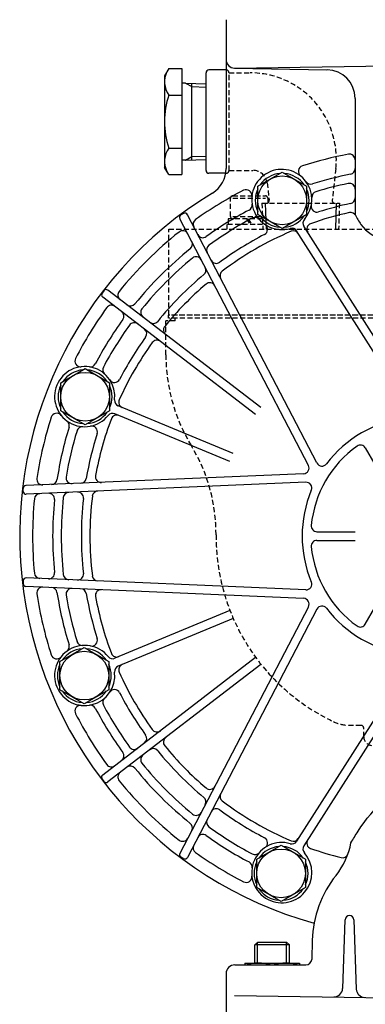
# Model space of a CAD drawing. Extents: x -206 to 805, y -338 to 740.
# Drawn here: x 460 to 581, y -163 to 180 of the extents above; entities that cross this region are included whole.
import ezdxf

# ---------------------------------------------------------------- set-up
doc = ezdxf.new("R2010")
doc.units = 0
doc.header["$LTSCALE"] = 7
doc.linetypes.add('HIDDEN', pattern=[0.375, 0.25, -0.125])
for name, color, linetype in [('DRAW2', 4, 'CONTINUOUS'), ('DRAW3', 1, 'CONTINUOUS'), ('HIDDEN', 7, 'HIDDEN')]:
    doc.layers.add(name, color=color, linetype=linetype)

msp = doc.modelspace()

# ---------------------------------------------------------------- linework, layer by layer
at = {"layer": 'DRAW2'}
for p, q in [((532, 180), (532, 128.12)), ((511.96, 162.95), (510.53, 160.47)), ((511.96, 162.95), (516.53, 162.95)), ((516.53, 162.95), (516.53, 125.99)), ((525, 127.47), (525, 161.47)), ((532, 162.47), (526, 162.47)), ((534.95, 163.14), (592.5, 164)), ((534.95, 163.14), (567.17, 162.57)), ((510.53, 160.47), (510.53, 128.47)), ((517.87, 157.91), (516.53, 157.91)), ((517.87, 157.91), (525, 157.69)), ((520, 131.09), (520, 157.85)), ((511.96, 153.71), (516.53, 153.71)), ((577, 152.57), (577, 112.07)), ((532, 150), (531.9, 150)), ((511.96, 135.23), (516.53, 135.23)), ((517.87, 131.03), (516.53, 131.03)), ((517.87, 131.03), (525, 131.25)), ((511.96, 125.99), (510.53, 128.47)), ((511.96, 125.99), (516.53, 125.99)), ((532, 126.47), (526, 126.47)), ((543.04, 121.92), (551.54, 126.83)), ((551.54, 126.83), (560.04, 121.92)), ((543.04, 112.11), (543.04, 121.92)), ((560.04, 121.92), (560.04, 112.11)), ((560.7, 24.64), (515.85, 110.62)), ((517.16, 112.43), (516.27, 111.97)), ((563.65, 25.47), (518.51, 112.01)), ((551.54, 107.2), (543.04, 112.11)), ((560.04, 112.11), (551.54, 107.2)), ((598.31, 46.36), (559.1, 108.01)), ((596.12, 44.22), (556.57, 106.4)), ((489.37, 85.52), (488.76, 84.72)), ((542.29, 42.39), (488.95, 83.32)), ((544.12, 44.77), (490.78, 85.7)), ((474.31, 53.45), (482.81, 58.36)), ((482.81, 58.36), (491.31, 53.45)), ((474.31, 43.64), (474.31, 53.45)), ((491.31, 53.45), (491.31, 43.64)), ((534.44, 28.78), (494.33, 45.39)), ((482.81, 38.73), (474.31, 43.64)), ((491.31, 43.64), (482.81, 38.73)), ((533.29, 26.01), (493.18, 42.62)), ((580.54, 30.71), (587.23, 19.13)), ((559.01, 21.72), (462.12, 17.57)), ((559.77, 18.75), (462.25, 14.57)), ((461.21, 15.52), (461.17, 16.52)), ((563.67, 1.5), (577.05, 1.5)), ((563.67, -1.5), (577.05, -1.5)), ((461.21, -15.52), (461.17, -16.52)), ((559.77, -18.75), (462.25, -14.57)), ((559.01, -21.72), (462.12, -17.57)), ((580.54, -30.71), (587.23, -19.13)), ((533.29, -26.01), (493.18, -42.62)), ((560.7, -24.64), (515.85, -110.62)), ((563.65, -25.47), (518.51, -112.01)), ((534.44, -28.78), (494.33, -45.39)), ((474.04, -43.75), (482.54, -38.84)), ((482.54, -38.84), (491.04, -43.75)), ((474.04, -53.56), (474.04, -43.75)), ((542.29, -42.39), (488.95, -83.32)), ((491.04, -43.75), (491.04, -53.56)), ((596.12, -44.22), (556.57, -106.4)), ((544.12, -44.77), (490.78, -85.7)), ((598.31, -46.36), (559.1, -108.01)), ((482.54, -58.47), (474.04, -53.56)), ((491.04, -53.56), (482.54, -58.47)), ((488.76, -84.72), (489.37, -85.52)), ((542.66, -112.69), (551.16, -107.79)), ((551.16, -107.79), (559.66, -112.69)), ((517.16, -112.43), (516.27, -111.97)), ((542.66, -122.51), (542.66, -112.69)), ((559.66, -112.69), (559.66, -122.51)), ((551.16, -127.42), (542.66, -122.51)), ((559.66, -122.51), (551.16, -127.42)), ((573.45, -133.83), (572.61, -157.76)), ((576.55, -133.83), (577.39, -157.92)), ((543.04, -141.53), (542.04, -142.53)), ((554.04, -142.53), (542.04, -142.53)), ((542.04, -148.9), (542.04, -142.53)), ((543.04, -141.53), (553.04, -141.53)), ((553.04, -141.53), (554.04, -142.53)), ((554.04, -148.9), (554.04, -142.53)), ((562.02, -140.93), (561.83, -147.56)), ((535, -149.5), (559.83, -149.5)), ((538.54, -148.9), (538.54, -149.5)), ((538.54, -148.9), (557.54, -148.9)), ((557.54, -148.9), (557.54, -149.5)), ((532, -152.5), (532, -177)), ((534.95, -160.14), (592.5, -161))]:
    msp.add_line(p, q, dxfattribs=at)
for centre in [(551.54, 117.02), (482.81, 48.55), (482.54, -48.65), (551.16, -117.6)]:
    msp.add_circle(centre, 8.5, dxfattribs=at)
for centre, radius, start, end in [((535, 166.14), 3, 180, 269), ((518.71, 158.33), 8.18, 154.3842, 214.3842), ((526, 161.47), 1, 90, 180), ((567, 152.57), 10, 0, 89), ((541.1, 144.47), 30.57, 162.412, 197.588), ((518.71, 130.61), 8.18, 145.6158, 205.6158), ((600, 0), 135.5, 100.7933, 107.8005), ((575, 131.14), 2, 0, 100.7933), ((526, 127.47), 1, 180, 270), ((522, 128.12), 10, 301.3323, 0), ((551.4, 117.33), 10.5, 318.7137, 286.1933), ((559.19, 127.11), 2, 107.8005, 231.4532), ((575, 128.08), 2, 281.0445, 0), ((551.54, 117.02), 9.4, 94.7232, 145.2768), ((551.54, 117.02), 9.4, 34.7232, 85.2768), ((600, 0), 128.5, 101.0445, 107.1574), ((600, 0), 135.5, 117.1995, 125.4911), ((538.98, 118.74), 2, 353.5468, 117.1995), ((551.54, 117.02), 9.4, 154.7232, 205.2768), ((561.5, 124.69), 2, 216.0707, 287.1574), ((551.54, 117.02), 9.4, 334.7232, 25.2768), ((600, 0), 125.5, 101.679, 107.008), ((575, 120.94), 2, 0, 101.679), ((600, 0), 140, 121.3323, 254.5269), ((563.88, 118.1), 2, 107.008, 183.513), ((575, 117.88), 2, 281.9741, 0), ((600, 0), 128.5, 117.8426, 125.675), ((539.05, 115.39), 2, 297.8426, 8.9293), ((563.66, 114.89), 2, 168.7269, 287.5533), ((600, 0), 118.5, 101.9741, 107.5533), ((516.74, 111.08), 1, 117.5466, 207.5466), ((517.62, 111.55), 1, 27.5466, 117.5466), ((522.49, 108.7), 2, 125.4911, 207.5466), ((600, 0), 125.5, 117.9921, 126.1391), ((542.04, 109.05), 2, 41.4871, 117.9921), ((551.54, 117.02), 9.4, 214.7232, 265.2768), ((551.54, 117.02), 9.4, 274.7232, 325.2768), ((560.79, 109.08), 2, 138.7137, 212.4534), ((600, 0), 115.5, 102.5155, 109.495), ((575.4, 110.8), 2, 27.506, 102.5155), ((516.83, 104.42), 2, 27.5466, 128.5372), ((544.46, 106.94), 2, 297.4467, 56.2731), ((554.89, 105.33), 2, 32.4534, 106.1933), ((562.12, 106.99), 2, 109.495, 212.4534), ((600, 0), 135.5, 128.5372, 140.9977), ((523.89, 106.01), 2, 207.5466, 305.675), ((600, 0), 118.5, 117.4467, 126.3547), ((600, 0), 115.5, 113.0974, 126.9026), ((555.47, 104.4), 2, 32.4534, 113.0974), ((600, 0), 128.5, 128.7932, 140.9631), ((518.24, 101.71), 2, 308.7932, 27.5466), ((527.17, 99.74), 2, 126.1391, 207.5466), ((600, 0), 125.5, 129.4397, 140.876), ((521.54, 95.38), 2, 27.5466, 129.4397), ((528.57, 97.05), 2, 207.5466, 306.3547), ((522.96, 92.66), 2, 309.7402, 27.5466), ((600, 0), 118.5, 129.7402, 140.8356), ((531.85, 90.76), 2, 126.9026, 207.5466), ((490.17, 84.91), 1, 52.5, 142.5), ((600, 0), 115.5, 130.505, 140.7329), ((526.28, 86.3), 2, 27.5466, 130.505), ((489.56, 84.11), 1, 142.5, 232.5), ((496.25, 84.02), 2, 140.9977, 232.5), ((600, 0), 135.5, 144.0023, 152.8005), ((491.99, 78.46), 2, 52.5, 144.0023), ((498.64, 82.19), 2, 232.5, 320.9631), ((504.19, 77.93), 2, 140.876, 232.5), ((494.37, 76.64), 2, 324.0369, 52.5), ((600, 0), 128.5, 144.0369, 152.1574), ((600, 0), 125.5, 144.124, 152.0079), ((499.93, 72.38), 2, 52.5, 144.124), ((502.31, 70.55), 2, 324.1644, 52.5), ((506.57, 76.1), 2, 232.5, 320.8356), ((512.13, 71.84), 2, 140.7329, 232.5), ((600, 0), 118.5, 144.1644, 152.5533), ((600, 0), 115.5, 144.2671, 155.7329), ((507.87, 66.28), 2, 52.5, 144.2671), ((481.26, 61.02), 2, 152.8005, 276.4532), ((482.67, 48.6), 10.5, 353.7602, 321.2398), ((484.61, 60.95), 2, 261.0707, 332.1574), ((490.95, 57.96), 2, 152.0079, 228.513), ((482.81, 48.55), 9.4, 94.7232, 145.2768), ((482.81, 48.55), 9.4, 34.7232, 85.2768), ((482.81, 48.55), 9.4, 154.7232, 205.2768), ((482.81, 48.55), 9.4, 334.7232, 25.2768), ((493.06, 55.54), 2, 213.7269, 332.5533), ((495.09, 47.24), 2, 173.7602, 247.5), ((496.53, 46.65), 2, 155.7329, 247.5), ((600, 0), 135.5, 162.1995, 171.4628), ((472.89, 40.81), 2, 38.5468, 162.1995), ((482.81, 48.55), 9.4, 214.7232, 265.2768), ((482.81, 48.55), 9.4, 274.7232, 325.2768), ((492.41, 40.78), 2, 67.5, 141.2398), ((493.85, 40.18), 2, 67.5, 159.2671), ((600, 0), 128.5, 162.8426, 171.2068), ((475.31, 38.5), 2, 342.8426, 53.9293), ((481.9, 36.12), 2, 86.487, 162.9921), ((485.11, 36.34), 2, 342.4467, 101.2731), ((600, 0), 115.5, 159.2671, 169.495), ((600, 0), 41.5, 97.3551, 142.6449), ((600, 0), 125.5, 162.9921, 170.5603), ((600, 0), 118.5, 162.4467, 170.2598), ((600, 0), 38.5, 125.5026, 174.4974), ((578.8, 29.71), 2, 30, 125.5026), ((558.92, 23.71), 2, 272.4534, 27.5466), ((565.42, 26.39), 2, 207.5466, 322.6449), ((488.4, 20.69), 2, 169.495, 272.4534), ((462.17, 16.57), 1, 92.4534, 182.4534), ((467.98, 19.82), 2, 171.4628, 272.4534), ((471.03, 19.95), 2, 272.4534, 351.2068), ((478.17, 20.26), 2, 170.5603, 272.4534), ((481.24, 20.39), 2, 272.4534, 350.2598), ((559.85, 16.75), 2, 337.3551, 92.4534), ((462.21, 15.57), 1, 182.4534, 272.4534), ((467.11, 12.77), 2, 92.4534, 174.5089), ((470.14, 12.9), 2, 354.325, 92.4534), ((477.21, 13.21), 2, 92.4534, 173.8609), ((480.24, 13.34), 2, 353.6453, 92.4534), ((600, 0), 115.5, 173.0974, 186.9026), ((487.32, 13.64), 2, 92.4534, 173.0974), ((600, 0), 41.5, 157.3551, 202.6449), ((600, 0), 135.5, 174.5089, 185.4911), ((600, 0), 128.5, 174.325, 185.675), ((600, 0), 125.5, 173.8609, 186.1391), ((600, 0), 118.5, 173.6453, 186.3547), ((563.67, 3.5), 2, 174.4974, 270), ((563.67, -3.5), 2, 90, 185.5026), ((600, 0), 38.5, 185.5026, 234.4974), ((467.11, -12.77), 2, 185.4911, 267.5466), ((470.14, -12.9), 2, 267.5466, 5.675), ((477.21, -13.21), 2, 186.1391, 267.5466), ((480.24, -13.34), 2, 267.5466, 6.3547), ((462.17, -16.57), 1, 177.5466, 267.5466), ((462.21, -15.57), 1, 87.5466, 177.5466), ((487.32, -13.64), 2, 186.9026, 267.5466), ((559.85, -16.75), 2, 267.5466, 22.6449), ((467.98, -19.82), 2, 87.5466, 188.5372), ((600, 0), 135.5, 188.5372, 197.8005), ((471.03, -19.95), 2, 8.7932, 87.5466), ((600, 0), 128.5, 188.7932, 197.1574), ((478.17, -20.26), 2, 87.5466, 189.4397), ((600, 0), 125.5, 189.4397, 197.0079), ((481.24, -20.39), 2, 9.7402, 87.5466), ((600, 0), 118.5, 189.7402, 197.5533), ((488.4, -20.69), 2, 87.5466, 190.505), ((600, 0), 115.5, 190.505, 200.7329), ((558.92, -23.71), 2, 332.4534, 87.5466), ((565.42, -26.39), 2, 37.3551, 152.4534), ((600, 0), 41.5, 217.3551, 262.6449), ((578.8, -29.71), 2, 234.4974, 330), ((481.9, -36.12), 2, 197.0079, 273.513), ((485.11, -36.34), 2, 258.7269, 17.5533), ((482.67, -48.6), 10.5, 38.7602, 6.2398), ((482.54, -48.65), 9.4, 94.7232, 145.2768), ((475.31, -38.5), 2, 306.0707, 17.1574), ((482.54, -48.65), 9.4, 34.7232, 85.2768), ((493.85, -40.18), 2, 200.7329, 292.5), ((472.89, -40.81), 2, 197.8005, 321.4532), ((492.41, -40.78), 2, 218.7602, 292.5), ((482.54, -48.65), 9.4, 154.7232, 205.2768), ((482.54, -48.65), 9.4, 334.7232, 25.2768), ((495.09, -47.24), 2, 112.5, 186.2398), ((496.53, -46.65), 2, 112.5, 204.2671), ((600, 0), 115.5, 204.2671, 215.7329), ((482.54, -48.65), 9.4, 214.7232, 265.2768), ((482.54, -48.65), 9.4, 274.7232, 325.2768), ((493.06, -55.54), 2, 27.4467, 146.2731), ((600, 0), 118.5, 207.4467, 215.8356), ((490.95, -57.96), 2, 131.487, 207.9921), ((481.26, -61.02), 2, 83.5468, 207.1995), ((484.61, -60.95), 2, 27.8426, 98.9293), ((600, 0), 128.5, 207.8426, 215.9631), ((600, 0), 125.5, 207.9921, 215.876), ((600, 0), 135.5, 207.1995, 215.9977), ((507.87, -66.28), 2, 215.7329, 307.5), ((502.31, -70.55), 2, 307.5, 35.8356), ((512.13, -71.84), 2, 127.5, 219.2671), ((494.37, -76.64), 2, 307.5, 35.9631), ((499.93, -72.38), 2, 215.876, 307.5), ((506.57, -76.1), 2, 39.1644, 127.5), ((600, 0), 118.5, 219.1644, 230.2598), ((600, 0), 115.5, 219.2671, 229.495), ((504.19, -77.93), 2, 127.5, 219.124), ((491.99, -78.46), 2, 215.9977, 307.5), ((498.64, -82.19), 2, 39.0369, 127.5), ((600, 0), 128.5, 219.0369, 231.2068), ((600, 0), 125.5, 219.124, 230.5603), ((489.56, -84.11), 1, 127.5, 217.5), ((490.17, -84.91), 1, 217.5, 307.5), ((496.25, -84.02), 2, 127.5, 219.0023), ((600, 0), 135.5, 219.0023, 231.4628), ((526.28, -86.3), 2, 229.495, 332.4534), ((522.96, -92.66), 2, 332.4534, 50.2598), ((531.85, -90.76), 2, 152.4534, 233.0974), ((600, 0), 115.5, 233.0974, 246.9026), ((528.57, -97.05), 2, 53.6453, 152.4534), ((600, 0), 118.5, 233.6453, 242.5533), ((521.54, -95.38), 2, 230.5603, 332.4534), ((527.17, -99.74), 2, 152.4534, 233.8609), ((518.24, -101.71), 2, 332.4534, 51.2068), ((600, 0), 125.5, 233.8609, 242.0079), ((516.83, -104.42), 2, 231.4628, 332.4534), ((523.89, -106.01), 2, 54.325, 152.4534), ((600, 0), 128.5, 234.325, 242.1574), ((544.46, -106.94), 2, 303.7269, 62.5533), ((554.89, -105.33), 2, 253.8068, 327.5466), ((555.47, -104.4), 2, 246.9026, 327.5466), ((562.12, -106.99), 2, 147.5466, 250.505), ((522.49, -108.7), 2, 152.4534, 234.5089), ((551.4, -117.33), 10.5, 73.8068, 41.2864), ((551.16, -117.6), 9.4, 94.7232, 145.2768), ((551.16, -117.6), 9.4, 34.7232, 85.2768), ((560.79, -109.08), 2, 147.5466, 221.2864), ((600, 0), 115.5, 250.505, 256.0275), ((550, -102.05), 26, 321.3752, 349.2212), ((516.74, -111.08), 1, 152.4534, 242.4534), ((517.62, -111.55), 1, 242.4534, 332.4534), ((600, 0), 135.5, 234.5089, 242.8005), ((542.04, -109.05), 2, 242.0079, 318.513), ((572.59, -110.14), 2, 256.0275, 340.2964), ((539.05, -115.39), 2, 351.0707, 62.1574), ((551.16, -117.6), 9.4, 154.7232, 205.2768), ((551.16, -117.6), 9.4, 334.7232, 25.2768), ((538.98, -118.74), 2, 242.8005, 6.4532), ((600, -142), 38, 141.3752, 178.3855), ((551.16, -117.6), 9.4, 214.7232, 265.2768), ((551.16, -117.6), 9.4, 274.7232, 325.2768), ((575, -133.88), 1.55, 2, 178), ((559.83, -147.5), 2, 270, 358.3855), ((535, -152.5), 3, 90, 180), ((543.29, -162.62), 13.72, 72.9926, 107.0074), ((552.79, -162.62), 13.72, 72.9926, 107.0074), ((569.61, -157.66), 3, 269.1394, 358), ((580.39, -157.82), 3, 182, 269.1394)]:
    msp.add_arc(centre, radius, start, end, dxfattribs=at)
for points, knots in [([(577, 112.07), (577.62, 110.87), (581.5, 103.4), (590.62, 101.58), (598.5, 101.42)], [0, 0, 0, 0, 3.98611, 24.867837, 24.867837, 24.867837, 24.867837]), ([(575.54, -106.91), (576.33, -105.59), (581.75, -96.43), (600, -77.22), (618.25, -96.43), (623.67, -105.59), (624.46, -106.91)], [0, 0, 0, 0, 4.688306, 32.40078, 60.113255, 64.801561, 64.801561, 64.801561, 64.801561])]:
    msp.add_open_spline(points, degree=3, knots=knots, dxfattribs=at)
at = {"layer": 'DRAW3'}
for p, q in [((517.87, 157.91), (520, 156.68)), ((520, 156.68), (525, 156.53)), ((517.87, 131.03), (520, 132.26)), ((520, 132.26), (525, 132.41)), ((545.66, 116), (545.94, 107)), ((570.37, 116), (570.09, 107)), ((542.99, -148.9), (542.99, -141.53)), ((553.09, -148.9), (553.09, -141.53))]:
    msp.add_line(p, q, dxfattribs=at)
at = {"layer": 'HIDDEN'}
for p, q in [((533, 161.47), (540.43, 161.47)), ((533, 127.47), (533, 161.47)), ((533, 127.47), (541.32, 127.47)), ((570.24, 128.07), (568.99, 117.11)), ((546.28, 123.08), (547.01, 117.12)), ((533.5, 111.4), (533.5, 117.8)), ((534.3, 118.6), (545.7, 118.6)), ((534.3, 117.8), (545.7, 117.8)), ((546.5, 117.8), (546.5, 116.13)), ((544.5, 116), (544.78, 107)), ((544.5, 116), (571.5, 116)), ((571.5, 116), (571.22, 107)), ((532.7, 110.6), (532.7, 108.6)), ((544.67, 110.6), (532.7, 110.6)), ((534.3, 111.4), (544.64, 111.4)), ((544.67, 110.6), (534.3, 110.6)), ((539.13, 110.6), (540.29, 108.6)), ((539.71, 110.6), (540.87, 108.6)), ((512, 77), (512, 107)), ((512, 107), (688, 107)), ((532.25, 108.6), (532.25, 107)), ((544.73, 108.6), (532.25, 108.6)), ((688.25, 77), (511.75, 77)), ((511.75, 77), (511.75, 76)), ((688, 77), (512, 77)), ((688.25, 76), (512, 76)), ((514.25, 75), (514.25, 76)), ((514.25, 75), (510.97, 75)), ((510.97, 63.2), (510.97, 75)), ((579, -66), (574.54, -66)), ((580, -70), (580, -67)), ((580, -69.29), (580, -69.29)), ((580, -69.29), (580, -69.29))]:
    msp.add_line(p, q, dxfattribs=at)
for centre, radius, start, end in [((532, 161.47), 1, 0, 90), ((540.43, 131.47), 30, 353.4913, 90), ((532, 127.47), 1, 270, 0), ((541.32, 122.47), 5, 6.9752, 90), ((534.3, 117.8), 0.8, 90, 180), ((545.7, 117.8), 0.8, 360, 90), ((546.02, 117), 1, 270, 6.9752), ((569.98, 117), 1, 173.4913, 270), ((534.3, 111.4), 0.8, 180, 270), ((572, 63.2), 61.03, 180, 211.3344), ((469.5, 0.8), 58.97, 359.6505, 31.3344), ((600, 0), 71.53, 179.6505, 244.7356), ((575.46, -52), 14.03, 244.7356, 266.2563), ((579, -67), 1, 360, 90), ((583, -70), 3, 180, 270)]:
    msp.add_arc(centre, radius, start, end, dxfattribs=at)

doc.saveas('drawing.dxf')
